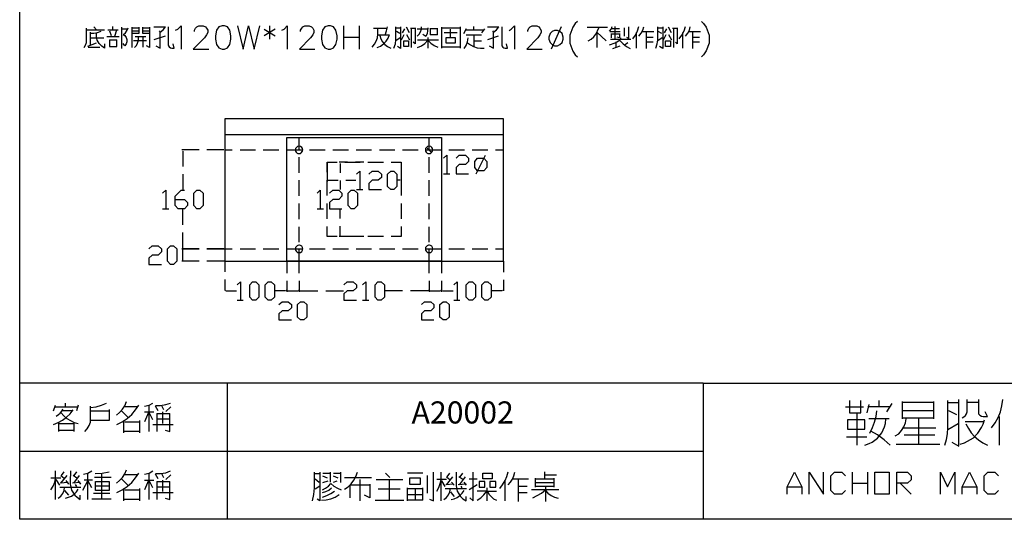
# Model space of a CAD drawing. Units: millimetres. Extents: x -1595 to 5917, y -2587 to 219.
# Drawn here: x 699 to 811, y 19 to 76 of the extents above; entities that cross this region are included whole.
import ezdxf
from ezdxf.enums import TextEntityAlignment as Align

# ---------------------------------------------------------------- set-up
doc = ezdxf.new("R2010")
doc.units = ezdxf.units.MM
for name, color, linetype in [('H', 7, 'Continuous'), ('P', 7, 'Continuous'), ('字型', 3, 'Continuous')]:
    doc.layers.add(name, color=color, linetype=linetype)
doc.styles.add('CHINA', font='romans.shx', dxfattribs={"bigfont": 'chineset.shx'})

msp = doc.modelspace()

# ---------------------------------------------------------------- hatches: boundary and pattern name
at = {"layer": 'H', "linetype": 'Continuous'}
for points in [[(717.675, 60.86), (717.71, 60.983), (717.728, 60.86), (717.675, 60.86)], [(745.509, 61.195), (745.439, 61.3), (745.545, 61.212), (745.509, 61.195)], [(746.021, 60.683), (745.915, 60.754), (745.933, 60.789), (746.021, 60.683)], [(735.596, 59.466), (735.614, 59.59), (735.632, 59.466), (735.596, 59.466)], [(734.238, 57.508), (734.115, 57.543), (734.238, 57.561), (734.238, 57.508)], [(742.422, 57.508), (742.422, 57.561), (742.546, 57.543), (742.422, 57.508)], [(735.614, 51.123), (735.596, 51.246), (735.632, 51.246), (735.614, 51.123)], [(717.71, 49.729), (717.675, 49.853), (717.728, 49.853), (717.71, 49.729)], [(717.675, 49.606), (717.71, 49.729), (717.728, 49.606), (717.675, 49.606)], [(717.71, 48.318), (717.675, 48.442), (717.728, 48.442), (717.71, 48.318)], [(722.596, 44.914), (722.473, 44.949), (722.596, 44.967), (722.596, 44.914)], [(729.387, 44.914), (729.387, 44.967), (729.511, 44.949), (729.387, 44.914)], [(729.634, 44.914), (729.511, 44.949), (729.634, 44.967), (729.634, 44.914)], [(730.798, 44.914), (730.798, 44.967), (730.94, 44.949), (730.798, 44.914)], [(731.063, 44.914), (730.94, 44.949), (731.063, 44.967), (731.063, 44.914)], [(745.597, 44.914), (745.597, 44.967), (745.721, 44.949), (745.597, 44.914)], [(745.862, 44.914), (745.721, 44.949), (745.862, 44.967), (745.862, 44.914)], [(747.026, 44.914), (747.026, 44.967), (747.15, 44.949), (747.026, 44.914)], [(747.273, 44.914), (747.15, 44.949), (747.273, 44.967), (747.273, 44.914)], [(754.047, 44.914), (754.047, 44.967), (754.17, 44.949), (754.047, 44.914)]]:
    msp.add_hatch(color=256, dxfattribs=at).paths.add_polyline_path(points)

# ---------------------------------------------------------------- linework, layer by layer
at = {"layer": 'P'}
for points in [[(776.959, 18.932), (699.119, 18.932), (699.119, 34.436), (699.119, 219.38), (989.755, 219.38), (989.755, 34.436), (989.755, 18.932), (917.877, 18.932), (843.899, 18.932), (776.959, 18.932), (776.959, 34.436), (699.119, 34.436)], [(716.864, 74.635), (717.128, 74.759), (717.499, 75.129), (717.499, 72.484)], [(718.998, 74.494), (718.998, 74.635), (719.139, 74.882), (719.263, 75.006), (719.51, 75.129), (720.021, 75.129), (720.25, 75.006), (720.374, 74.882), (720.515, 74.635), (720.515, 74.371), (720.374, 74.124), (720.145, 73.754), (718.875, 72.484), (720.638, 72.484)], [(722.155, 75.129), (721.785, 75.006), (721.52, 74.635), (721.397, 74), (721.397, 73.63), (721.52, 72.995), (721.785, 72.625), (722.155, 72.484), (722.42, 72.484), (722.773, 72.625), (723.02, 72.995), (723.161, 73.63), (723.161, 74), (723.02, 74.635), (722.773, 75.006), (722.42, 75.129), (722.155, 75.129), (722.155, 75.129)], [(723.919, 75.129), (724.554, 72.484), (725.172, 75.129), (725.807, 72.484), (726.442, 75.129)], [(727.553, 75.129), (727.553, 73.63)], [(728.946, 74.635), (729.211, 74.759), (729.564, 75.129), (729.564, 72.484)], [(731.098, 74.494), (731.098, 74.635), (731.222, 74.882), (731.345, 75.006), (731.575, 75.129), (732.086, 75.129), (732.333, 75.006), (732.474, 74.882), (732.598, 74.635), (732.598, 74.371), (732.474, 74.124), (732.21, 73.754), (730.957, 72.484), (732.721, 72.484)], [(734.22, 75.129), (733.85, 75.006), (733.603, 74.635), (733.48, 74), (733.48, 73.63), (733.603, 72.995), (733.85, 72.625), (734.22, 72.484), (734.485, 72.484), (734.855, 72.625), (735.12, 72.995), (735.243, 73.63), (735.243, 74), (735.12, 74.635), (734.855, 75.006), (734.485, 75.129), (734.22, 75.129), (734.22, 75.129)], [(736.002, 72.484), (736.002, 75.129)], [(737.766, 75.129), (737.766, 72.484)], [(754.823, 74.618), (755.07, 74.759), (755.44, 75.129), (755.44, 72.484)], [(756.957, 74.494), (756.957, 74.618), (757.08, 74.882), (757.222, 75.006), (757.451, 75.129), (757.962, 75.129), (758.209, 75.006), (758.333, 74.882), (758.456, 74.618), (758.456, 74.371), (758.333, 74.124), (758.086, 73.754), (756.833, 72.484), (758.597, 72.484)], [(762.619, 75.641), (762.354, 75.394), (762.072, 74.988), (761.755, 74.089), (761.755, 73.154), (762.072, 72.254), (762.354, 71.849), (762.619, 71.602)], [(776.712, 75.641), (776.959, 75.394), (777.259, 74.971), (777.577, 74.089), (777.577, 73.154), (777.259, 72.272), (776.959, 71.849), (776.712, 71.602)], [(706.457, 72.66), (706.616, 72.925), (706.721, 73.242), (706.721, 74.865)], [(706.721, 74.688), (708.785, 74.688)], [(707.127, 74.3), (707.55, 74.3), (707.974, 74.371), (708.397, 74.53)], [(707.127, 74.406), (707.127, 72.942)], [(707.85, 74.688), (707.55, 75.024)], [(708.785, 73.101), (708.785, 72.589), (708.45, 72.819), (708.168, 73.136), (707.956, 73.507), (707.85, 73.877), (707.85, 74.3)], [(709.156, 74.688), (709.985, 74.688), (710.32, 74.688)], [(709.332, 74.583), (709.544, 74.036)], [(709.72, 74.759), (709.72, 75.076)], [(709.932, 73.965), (710.161, 74.688)], [(710.708, 74.971), (710.708, 74.142), (710.708, 72.554)], [(710.708, 74.794), (711.431, 74.794)], [(710.884, 74.142), (711.096, 74.018), (711.237, 73.806), (711.325, 73.577), (711.325, 73.313), (711.237, 73.083), (711.096, 72.872), (710.884, 73.136)], [(710.919, 74.142), (711.149, 74.353), (711.343, 74.635), (711.466, 74.918)], [(711.907, 72.66), (711.907, 74.971)], [(712.683, 74.971), (712.683, 74.247), (711.907, 74.247)], [(711.907, 74.918), (712.63, 74.918)], [(711.907, 74.583), (712.683, 74.583)], [(713.9, 74.247), (713.124, 74.247), (713.124, 74.971)], [(713.124, 74.583), (713.9, 74.583)], [(713.177, 74.918), (713.9, 74.918)], [(713.9, 74.971), (713.9, 74.318), (713.9, 72.66), (713.565, 72.872)], [(715.7, 74.971), (714.394, 74.971)], [(714.606, 72.872), (715.117, 72.589), (715.117, 74.424), (715.453, 74.688), (715.7, 75.024)], [(715.012, 74.583), (715.117, 74.424)], [(716.035, 75.024), (716.035, 73.383), (716.035, 72.977), (716.07, 72.854), (716.141, 72.73), (716.282, 72.642), (716.423, 72.589), (716.705, 72.589), (716.599, 73.101)], [(726.936, 74.759), (728.188, 74)], [(728.188, 74.759), (726.936, 74)], [(739.247, 72.695), (739.494, 73.03), (739.706, 73.401), (739.83, 73.771), (739.9, 74.195), (739.9, 74.865)], [(739.389, 74.865), (740.941, 74.865)], [(739.794, 72.66), (740.182, 72.819), (740.535, 73.066), (740.835, 73.383), (741.064, 73.736), (741.205, 74.142)], [(741.17, 74.089), (740.729, 74.089), (739.9, 74.089)], [(740.112, 74.036), (740.235, 73.648), (740.429, 73.313), (740.676, 73.013), (740.976, 72.783), (741.347, 72.589)], [(740.729, 74.089), (740.888, 74.547), (740.994, 75.024)], [(741.717, 72.589), (741.876, 73.066), (741.929, 73.524), (741.929, 75.024)], [(741.929, 74.918), (742.475, 74.918)], [(742.37, 74.247), (741.999, 74.477)], [(742.475, 75.024), (742.475, 72.554), (742.105, 72.766)], [(742.581, 73.524), (742.863, 74.142)], [(742.934, 74.794), (742.652, 74.318)], [(743.481, 74.318), (743.146, 74.971)], [(743.146, 74.142), (743.481, 73.524)], [(743.587, 74.865), (744.133, 74.865)], [(743.692, 74.865), (743.692, 73.207), (743.692, 72.66)], [(744.133, 74.918), (744.133, 73.101), (743.922, 73.26)], [(744.363, 73.965), (744.574, 74.177), (744.733, 74.441), (744.839, 74.741), (744.857, 75.024)], [(744.363, 74.794), (745.509, 74.794)], [(745.58, 74.918), (745.545, 74.565), (745.492, 74.247), (745.333, 73.93), (745.015, 74.142)], [(745.844, 74.865), (745.844, 74.106)], [(746.673, 74.794), (745.844, 74.794)], [(745.844, 74.142), (746.673, 74.142)], [(746.673, 74.106), (746.673, 74.865)], [(747.167, 72.589), (747.167, 74.971)], [(747.167, 74.918), (749.249, 74.918)], [(747.432, 74.371), (748.914, 74.371)], [(748.155, 73.859), (748.155, 74.759)], [(749.249, 75.024), (749.249, 72.589)], [(749.919, 74.794), (749.637, 74.212)], [(751.947, 74.653), (749.813, 74.653)], [(749.919, 74.106), (751.665, 74.106)], [(750.801, 74.653), (750.801, 75.076)], [(750.801, 74.106), (750.801, 72.766)], [(751.736, 74.318), (752.071, 74.794)], [(753.658, 74.971), (752.353, 74.971)], [(752.565, 72.872), (753.041, 72.589), (753.041, 74.406), (753.376, 74.688), (753.658, 75.024)], [(752.935, 74.583), (753.041, 74.406)], [(753.994, 75.024), (753.994, 73.383), (753.994, 72.977), (754.011, 72.854), (754.099, 72.713), (754.223, 72.642), (754.382, 72.589), (754.646, 72.589), (754.54, 73.101)], [(759.973, 74.618), (759.709, 74.494), (759.479, 74.247), (759.356, 73.859), (759.356, 73.63), (759.479, 73.242), (759.709, 72.995), (759.973, 72.872), (760.344, 72.872), (760.608, 72.995), (760.855, 73.242), (760.979, 73.63), (760.979, 73.859), (760.855, 74.247), (760.608, 74.494), (760.344, 74.618), (759.973, 74.618), (759.973, 74.618)], [(760.732, 75.006), (759.603, 72.484)], [(763.713, 74.971), (765.371, 74.971), (766.023, 74.971)], [(763.818, 73.418), (764.154, 73.63), (764.453, 73.877), (764.7, 74.195), (764.894, 74.547), (765.053, 74.918)], [(765.865, 73.418), (764.806, 74.406), (764.806, 72.66)], [(766.253, 74.53), (766.464, 74.777), (766.57, 75.076)], [(766.288, 74.477), (767.452, 74.477)], [(766.464, 73.754), (766.464, 74.247)], [(766.464, 74.212), (767.399, 74.212)], [(767.399, 74.794), (766.535, 74.794)], [(766.905, 73.648), (766.905, 75.076)], [(767.399, 74.247), (767.399, 73.754), (767.117, 73.859)], [(767.911, 74.918), (767.911, 73.965)], [(768.175, 73.859), (768.457, 73.701), (768.457, 75.024)], [(768.898, 73.648), (769.216, 74.071), (769.445, 74.565), (769.604, 75.076)], [(769.322, 72.589), (769.322, 74.371)], [(769.604, 73.965), (769.869, 74.283), (770.063, 74.635), (770.151, 75.024)], [(769.992, 74.477), (771.315, 74.477)], [(770.415, 74.477), (770.415, 73.648), (770.415, 72.554)], [(771.527, 72.589), (771.668, 73.066), (771.756, 73.524), (771.756, 75.024)], [(771.756, 74.918), (772.303, 74.918)], [(772.197, 74.247), (771.791, 74.477)], [(772.303, 75.024), (772.303, 72.554), (771.932, 72.766)], [(772.409, 73.524), (772.691, 74.142)], [(772.744, 74.794), (772.479, 74.318)], [(773.308, 74.318), (772.955, 74.971)], [(772.955, 74.142), (773.308, 73.524)], [(773.414, 74.865), (773.961, 74.865)], [(773.52, 74.865), (773.52, 73.207), (773.52, 72.66)], [(773.961, 74.918), (773.961, 73.101), (773.749, 73.26)], [(774.172, 73.648), (774.49, 74.071), (774.737, 74.565), (774.896, 75.076)], [(774.613, 72.589), (774.613, 74.371)], [(774.896, 73.965), (775.16, 74.283), (775.354, 74.635), (775.442, 75.024)], [(775.266, 74.477), (776.607, 74.477)], [(775.707, 74.477), (775.707, 73.648), (775.707, 72.554)], [(706.862, 72.819), (707.85, 73.207)], [(707.127, 73.754), (708.679, 73.754)], [(709.05, 73.93), (710.426, 73.93)], [(709.332, 73.524), (709.332, 72.766), (710.161, 72.766), (710.161, 73.524)], [(710.161, 73.489), (709.332, 73.489)], [(713.565, 73.418), (712.084, 73.418)], [(712.189, 72.66), (712.401, 72.889), (712.542, 73.171), (712.63, 73.489), (712.63, 73.93)], [(712.26, 73.93), (713.495, 73.93)], [(713.124, 73.93), (713.124, 72.695)], [(715.664, 73.965), (714.394, 73.524)], [(736.002, 73.859), (737.766, 73.859)], [(742.44, 73.754), (741.929, 73.418)], [(742.828, 72.766), (742.828, 73.418), (743.375, 73.418), (743.375, 72.766), (742.828, 72.766)], [(744.416, 72.66), (744.857, 72.854), (745.227, 73.119), (745.58, 73.489), (745.915, 73.171), (746.285, 72.907), (746.709, 72.695)], [(746.779, 73.489), (744.416, 73.489)], [(745.58, 73.824), (745.58, 72.589)], [(747.661, 73.154), (747.661, 73.824), (748.702, 73.824), (748.702, 73.154), (747.661, 73.154)], [(749.707, 72.554), (749.937, 72.907), (750.078, 73.313), (750.148, 73.754)], [(750.078, 73.207), (750.413, 72.96), (750.783, 72.766), (751.189, 72.642), (751.577, 72.572), (752, 72.589)], [(750.801, 73.418), (751.665, 73.418)], [(753.588, 73.965), (752.353, 73.524)], [(766.253, 72.977), (766.888, 73.207), (767.452, 73.524)], [(768.669, 73.595), (766.358, 73.595)], [(766.641, 72.554), (767.452, 72.872)], [(766.976, 73.313), (766.976, 72.695)], [(767.452, 73.418), (767.805, 73.066), (768.175, 72.766), (768.616, 72.554)], [(767.523, 73.595), (767.523, 73.754)], [(767.911, 72.925), (768.352, 73.242)], [(771.209, 73.824), (770.415, 73.824)], [(770.415, 73.313), (771.209, 73.313)], [(772.25, 73.754), (771.756, 73.418)], [(772.62, 72.766), (772.62, 73.418), (773.202, 73.418), (773.202, 72.766), (772.62, 72.766)], [(776.501, 73.824), (775.707, 73.824)], [(775.707, 73.313), (776.501, 73.313)], [(706.898, 72.695), (708.238, 72.695)], [(749.249, 72.695), (747.22, 72.695)], [(722.455, 48.318), (754.17, 48.318), (754.17, 64.528), (722.455, 64.528), (722.455, 48.318), (722.455, 47.136)], [(722.455, 62.747), (754.17, 62.747)], [(729.511, 48.318), (729.511, 62.412), (747.132, 62.412), (747.132, 48.318), (729.511, 48.318)], [(730.922, 61.054), (730.922, 62.412)], [(745.721, 61.054), (745.721, 62.412)], [(719.545, 61.001), (717.569, 61.001)], [(717.693, 60.86), (717.693, 59.113)], [(722.367, 61.001), (720.409, 61.001)], [(722.42, 61.001), (723.32, 61.001)], [(724.219, 61.001), (725.965, 61.001)], [(726.83, 61.001), (728.611, 61.001)], [(729.476, 61.001), (731.257, 61.001)], [(731.345, 61.001), (731.31, 61.159), (731.222, 61.283), (731.098, 61.389), (730.922, 61.424), (730.746, 61.389), (730.622, 61.283), (730.516, 61.159), (730.499, 61.001), (730.516, 60.842), (730.587, 60.754), (730.693, 60.648), (730.781, 60.595), (730.887, 60.577), (730.975, 60.577), (731.081, 60.613), (731.169, 60.665), (731.31, 60.842), (731.345, 61.001), (731.345, 61.001)], [(732.121, 61.001), (733.885, 61.001)], [(734.767, 61.001), (736.531, 61.001)], [(737.413, 61.001), (739.177, 61.001)], [(740.059, 61.001), (741.823, 61.001)], [(742.687, 61.001), (744.469, 61.001)], [(746.144, 61.001), (746.109, 61.159), (746.021, 61.283), (745.897, 61.389), (745.721, 61.424), (745.545, 61.389), (745.421, 61.283), (745.315, 61.159), (745.298, 61.001), (745.315, 60.842), (745.368, 60.754), (745.492, 60.648), (745.58, 60.595), (745.668, 60.577), (745.774, 60.577), (745.88, 60.613), (745.968, 60.665), (746.109, 60.842), (746.144, 61.001), (746.144, 61.001)], [(745.333, 61.001), (747.097, 61.001)], [(745.509, 61.212), (745.915, 60.789)], [(747.979, 61.001), (749.743, 61.001)], [(750.625, 61.001), (752.388, 61.001)], [(753.27, 61.001), (754.17, 61.001)], [(730.922, 58.408), (730.922, 60.189)], [(734.097, 58.461), (734.097, 59.59), (735.243, 59.59)], [(734.097, 59.554), (734.097, 57.42)], [(736.425, 59.59), (735.473, 59.59)], [(735.596, 59.466), (735.596, 58.408)], [(736.108, 59.59), (737.889, 59.59)], [(738.277, 59.59), (737.325, 59.59)], [(738.754, 59.59), (740.517, 59.59)], [(741.399, 59.59), (742.546, 59.59), (742.546, 58.461)], [(742.546, 59.554), (742.546, 57.42)], [(745.721, 58.408), (745.721, 60.189)], [(747.361, 60.066), (747.732, 60.401), (747.732, 58.284)], [(748.79, 60.066), (749.143, 60.401), (749.848, 60.401), (750.201, 60.066), (750.201, 59.695), (749.848, 59.343), (749.143, 59.343), (748.79, 59.007), (748.79, 58.284), (750.201, 58.284)], [(751.242, 58.637), (750.907, 59.007), (750.907, 59.695), (751.242, 60.066), (751.965, 60.066), (752.3, 59.695), (752.3, 59.007), (751.965, 58.637), (751.242, 58.637), (751.242, 58.637)], [(751.083, 58.284), (752.142, 60.401)], [(737.466, 58.249), (737.819, 58.584), (737.819, 56.485)], [(738.859, 58.249), (739.23, 58.584), (739.918, 58.584), (740.288, 58.249), (740.288, 57.879), (739.918, 57.543), (739.23, 57.543), (738.859, 57.191), (738.859, 56.485), (740.288, 56.485)], [(741.347, 56.485), (740.976, 56.82), (740.976, 58.249), (741.347, 58.584), (741.699, 58.584), (742.034, 58.249), (742.034, 56.82), (741.699, 56.485), (741.347, 56.485), (741.347, 56.485)], [(747.361, 58.284), (748.085, 58.284)], [(717.693, 58.249), (717.693, 56.485)], [(730.922, 55.78), (730.922, 57.543)], [(734.097, 55.815), (734.097, 57.561)], [(734.22, 57.543), (735.367, 57.543)], [(735.596, 57.526), (735.596, 56.485)], [(736.249, 57.543), (737.395, 57.543)], [(742.422, 57.543), (742.105, 57.543)], [(742.546, 57.561), (742.546, 55.815)], [(745.721, 55.78), (745.721, 57.543)], [(715.382, 56.062), (715.752, 56.415), (715.752, 54.298)], [(716.811, 55.356), (717.869, 55.356), (718.222, 55.003), (718.222, 54.668), (717.869, 54.298), (717.164, 54.298), (716.811, 54.668), (716.811, 55.727), (717.499, 56.415), (717.869, 56.415)], [(719.263, 54.298), (718.927, 54.668), (718.927, 56.062), (719.263, 56.415), (719.615, 56.415), (719.986, 56.062), (719.986, 54.668), (719.615, 54.298), (719.263, 54.298), (719.263, 54.298)], [(732.986, 56.062), (733.338, 56.415), (733.338, 54.298)], [(734.397, 56.062), (734.75, 56.415), (735.455, 56.415), (735.79, 56.062), (735.79, 55.727), (735.455, 55.356), (734.75, 55.356), (734.397, 55.003), (734.397, 54.298), (735.79, 54.298)], [(736.849, 54.298), (736.513, 54.668), (736.513, 56.062), (736.849, 56.415), (737.201, 56.415), (737.572, 56.062), (737.572, 54.668), (737.201, 54.298), (736.849, 54.298), (736.849, 54.298)], [(737.466, 56.485), (738.172, 56.485)], [(734.097, 53.169), (734.097, 54.915)], [(742.546, 54.915), (742.546, 53.169)], [(715.382, 54.298), (716.105, 54.298)], [(717.693, 52.481), (717.693, 54.245)], [(730.922, 53.134), (730.922, 54.898)], [(732.986, 54.298), (733.691, 54.298)], [(735.596, 53.187), (735.596, 54.245)], [(745.721, 53.134), (745.721, 54.898)], [(717.693, 49.853), (717.693, 51.599)], [(730.922, 50.488), (730.922, 52.252)], [(735.243, 51.123), (734.097, 51.123), (734.097, 52.269)], [(735.596, 51.264), (735.596, 52.322)], [(742.546, 52.269), (742.546, 51.123), (741.399, 51.123)], [(745.721, 50.488), (745.721, 52.252)], [(736.425, 51.123), (735.473, 51.123)], [(737.889, 51.123), (736.108, 51.123)], [(738.277, 51.123), (737.325, 51.123)], [(740.517, 51.123), (738.754, 51.123)], [(713.812, 49.729), (714.183, 50.065), (714.871, 50.065), (715.241, 49.729), (715.241, 49.377), (714.871, 49.006), (714.183, 49.006), (713.812, 48.671), (713.812, 47.948), (715.241, 47.948)], [(716.299, 47.948), (715.929, 48.318), (715.929, 49.729), (716.299, 50.065), (716.634, 50.065), (716.987, 49.729), (716.987, 48.318), (716.634, 47.948), (716.299, 47.948), (716.299, 47.948)], [(719.545, 49.729), (717.569, 49.729), (719.562, 49.729)], [(717.693, 48.442), (717.693, 49.606)], [(722.367, 49.729), (720.409, 49.729)], [(720.427, 49.729), (722.42, 49.729), (723.32, 49.729)], [(724.219, 49.729), (725.965, 49.729)], [(726.83, 49.729), (728.611, 49.729)], [(729.476, 49.729), (731.257, 49.729)], [(731.345, 49.729), (731.31, 49.888), (731.222, 50.029), (731.081, 50.117), (730.975, 50.153), (730.887, 50.153), (730.781, 50.135), (730.693, 50.082), (730.587, 49.976), (730.516, 49.888), (730.499, 49.729), (730.516, 49.571), (730.622, 49.43), (730.746, 49.324), (730.922, 49.306), (731.098, 49.324), (731.222, 49.43), (731.31, 49.571), (731.345, 49.729), (731.345, 49.729)], [(730.922, 46.978), (730.922, 48.265), (730.922, 49.606)], [(732.121, 49.729), (733.885, 49.729)], [(734.767, 49.729), (736.531, 49.729)], [(737.413, 49.729), (739.177, 49.729)], [(740.059, 49.729), (741.823, 49.729)], [(742.687, 49.729), (744.469, 49.729)], [(746.144, 49.729), (746.109, 49.888), (746.021, 50.029), (745.88, 50.117), (745.774, 50.153), (745.668, 50.153), (745.58, 50.135), (745.492, 50.082), (745.368, 49.976), (745.315, 49.888), (745.298, 49.729), (745.315, 49.571), (745.421, 49.43), (745.545, 49.324), (745.721, 49.306), (745.897, 49.324), (746.021, 49.43), (746.109, 49.571), (746.144, 49.729), (746.144, 49.729)], [(745.333, 49.729), (747.097, 49.729)], [(745.721, 46.978), (745.721, 48.265), (745.721, 49.606)], [(747.979, 49.729), (749.743, 49.729)], [(750.625, 49.729), (752.388, 49.729)], [(753.27, 49.729), (754.17, 49.729)], [(719.562, 48.318), (717.569, 48.318)], [(722.42, 48.318), (720.427, 48.318)], [(729.511, 48.265), (729.511, 46.978)], [(747.132, 48.265), (747.132, 46.978)], [(754.17, 48.318), (754.17, 47.066)], [(722.455, 46.255), (722.455, 45.073), (722.455, 44.985)], [(723.884, 45.655), (724.237, 45.99), (724.237, 43.891)], [(725.63, 43.891), (725.295, 44.226), (725.295, 45.655), (725.63, 45.99), (726.001, 45.99), (726.353, 45.655), (726.353, 44.226), (726.001, 43.891), (725.63, 43.891), (725.63, 43.891)], [(727.394, 43.891), (727.059, 44.226), (727.059, 45.655), (727.394, 45.99), (727.747, 45.99), (728.117, 45.655), (728.117, 44.226), (727.747, 43.891), (727.394, 43.891), (727.394, 43.891)], [(729.511, 46.096), (729.511, 44.826)], [(730.922, 46.096), (730.922, 44.826)], [(736.02, 45.655), (736.39, 45.99), (737.078, 45.99), (737.448, 45.655), (737.448, 45.284), (737.078, 44.949), (736.39, 44.949), (736.02, 44.596), (736.02, 43.891), (737.448, 43.891)], [(738.136, 45.655), (738.507, 45.99), (738.507, 43.891)], [(739.9, 43.891), (739.565, 44.226), (739.565, 45.655), (739.9, 45.99), (740.253, 45.99), (740.623, 45.655), (740.623, 44.226), (740.253, 43.891), (739.9, 43.891), (739.9, 43.891)], [(745.721, 46.096), (745.721, 44.826)], [(747.132, 46.096), (747.132, 44.826)], [(748.543, 45.655), (748.896, 45.99), (748.896, 43.891)], [(750.289, 43.891), (749.954, 44.226), (749.954, 45.655), (750.289, 45.99), (750.66, 45.99), (751.013, 45.655), (751.013, 44.226), (750.66, 43.891), (750.289, 43.891), (750.289, 43.891)], [(752.071, 43.891), (751.718, 44.226), (751.718, 45.655), (752.071, 45.99), (752.406, 45.99), (752.777, 45.655), (752.777, 44.226), (752.406, 43.891), (752.071, 43.891), (752.071, 43.891)], [(754.17, 46.202), (754.17, 44.949)], [(722.579, 44.949), (723.813, 44.949)], [(729.387, 44.949), (728.17, 44.949)], [(729.511, 44.985), (729.511, 45.073)], [(729.634, 44.949), (730.798, 44.949)], [(730.922, 44.985), (730.922, 45.073)], [(731.045, 44.949), (733.056, 44.949)], [(733.956, 44.949), (735.967, 44.949)], [(742.687, 44.949), (740.676, 44.949)], [(745.597, 44.949), (743.587, 44.949)], [(745.721, 44.985), (745.721, 45.073)], [(745.844, 44.949), (747.009, 44.949)], [(747.132, 44.985), (747.132, 45.073)], [(747.273, 44.949), (748.473, 44.949)], [(754.047, 44.949), (752.829, 44.949)], [(754.17, 44.985), (754.17, 45.073)], [(723.884, 43.891), (724.572, 43.891)], [(728.629, 43.379), (728.982, 43.715), (729.687, 43.715), (730.04, 43.379), (730.04, 43.027), (729.687, 42.691), (728.982, 42.691), (728.629, 42.321), (728.629, 41.633), (730.04, 41.633)], [(731.098, 41.633), (730.746, 41.968), (730.746, 43.379), (731.098, 43.715), (731.451, 43.715), (731.804, 43.379), (731.804, 41.968), (731.451, 41.633), (731.098, 41.633), (731.098, 41.633)], [(738.136, 43.891), (738.842, 43.891)], [(744.839, 43.379), (745.192, 43.715), (745.897, 43.715), (746.25, 43.379), (746.25, 43.027), (745.897, 42.691), (745.192, 42.691), (744.839, 42.321), (744.839, 41.633), (746.25, 41.633)], [(747.308, 41.633), (746.956, 41.968), (746.956, 43.379), (747.308, 43.715), (747.644, 43.715), (748.014, 43.379), (748.014, 41.968), (747.644, 41.633), (747.308, 41.633), (747.308, 41.633)], [(748.543, 43.891), (749.231, 43.891)], [(722.72, 34.436), (722.72, 18.932)], [(777.03, 34.436), (989.755, 34.436)], [(805.217, 27.716), (806.028, 27.275), (806.028, 32.461), (806.028, 32.567)], [(806.381, 30.485), (806.593, 30.591), (806.769, 30.75), (806.893, 30.962), (806.963, 31.191), (806.963, 31.42), (806.963, 32.567)], [(808.233, 32.567), (808.233, 31.191), (808.268, 30.962), (808.392, 30.785), (808.586, 30.662), (808.798, 30.626), (809.256, 30.626), (809.027, 31.191)], [(809.732, 29.356), (810.156, 29.903), (810.491, 30.538), (810.738, 31.191), (810.914, 31.861), (811.002, 32.567)], [(702.982, 31.297), (703.211, 31.949)], [(702.982, 29.745), (703.511, 29.956), (704.005, 30.221), (704.446, 30.556), (704.852, 30.944), (705.187, 31.385)], [(703.141, 31.738), (705.716, 31.738)], [(703.282, 30.697), (703.529, 30.856), (703.74, 31.015), (703.917, 31.261), (704.023, 31.508)], [(704.322, 31.738), (704.322, 32.179)], [(705.787, 31.949), (705.575, 31.297)], [(706.527, 28.951), (706.792, 29.251), (707.021, 29.603), (707.162, 30.009), (707.18, 30.415), (707.18, 31.808)], [(707.18, 31.65), (707.815, 31.738), (708.432, 31.914), (709.014, 32.179)], [(709.314, 31.438), (709.314, 30.203), (707.18, 30.203)], [(710.126, 30.785), (710.496, 31.085), (710.814, 31.473), (711.096, 31.861), (711.29, 32.337)], [(710.179, 29.745), (710.796, 30.044), (711.36, 30.415), (711.872, 30.873), (712.313, 31.385), (712.683, 31.949)], [(712.525, 31.738), (711.078, 31.738)], [(713.336, 31.808), (713.847, 31.949), (714.288, 32.179)], [(713.865, 28.951), (713.865, 31.896)], [(714.588, 31.896), (715.153, 31.896), (715.735, 32.002), (716.282, 32.179)], [(714.888, 31.297), (714.588, 31.808)], [(715.241, 31.896), (715.47, 31.438)], [(716.335, 31.738), (715.77, 31.226)], [(793.117, 31.755), (795.18, 31.755)], [(793.575, 32.461), (793.575, 31.067), (794.845, 31.067), (794.845, 32.461)], [(795.762, 32.002), (795.533, 31.067)], [(798.197, 31.755), (797.385, 31.755), (795.657, 31.755)], [(796.927, 31.755), (796.927, 32.461)], [(797.826, 31.191), (798.426, 32.108)], [(799.572, 32.337), (799.572, 30.38)], [(803.153, 32.232), (799.572, 32.232)], [(803.153, 30.38), (803.153, 32.337)], [(804.423, 27.381), (804.6, 28.016), (804.705, 28.669), (804.758, 29.356), (804.758, 32.461)], [(804.758, 32.232), (806.028, 32.232)], [(808.233, 32.232), (806.963, 32.232)], [(703.793, 31.085), (704.128, 30.732), (704.481, 30.432), (704.887, 30.168), (705.328, 29.956), (705.787, 29.833)], [(705.116, 31.297), (703.934, 31.297)], [(707.18, 31.297), (709.314, 31.297)], [(710.69, 31.297), (711.519, 30.485)], [(713.336, 31.156), (714.377, 31.156)], [(713.777, 31.085), (713.336, 30.044)], [(714.288, 30.274), (713.865, 31.085)], [(714.729, 30.997), (714.729, 28.951)], [(716.193, 30.944), (715.841, 30.944), (714.729, 30.944)], [(716.193, 30.344), (715.841, 30.344), (714.729, 30.344)], [(715.382, 31.156), (715.382, 29.833)], [(715.682, 29.092), (716.193, 28.951), (716.193, 30.997)], [(794.387, 31.067), (794.387, 27.381)], [(795.322, 27.381), (795.798, 27.557), (796.151, 27.716), (796.75, 28.192), (797.244, 28.792), (797.562, 29.48), (797.667, 29.85), (797.72, 30.38)], [(798.073, 30.38), (797.491, 30.38), (795.762, 30.38)], [(795.886, 28.757), (796.186, 29.374), (796.415, 29.991), (796.592, 30.644), (796.697, 31.297)], [(798.761, 28.422), (799.167, 28.686), (799.502, 29.057), (799.767, 29.462), (799.943, 29.903), (800.031, 30.38)], [(803.153, 31.297), (799.572, 31.297)], [(799.572, 30.485), (803.153, 30.485)], [(801.407, 30.485), (801.407, 27.487)], [(805.799, 30.838), (804.882, 31.297)], [(810.632, 27.381), (810.632, 30.626)], [(703.582, 28.951), (703.582, 29.991)], [(703.582, 29.833), (705.275, 29.833)], [(705.275, 29.991), (705.275, 28.951)], [(710.99, 28.792), (710.99, 30.203)], [(711.078, 30.044), (712.772, 30.044)], [(712.772, 30.203), (712.772, 28.792)], [(714.288, 29.745), (716.582, 29.745)], [(795.322, 29.215), (795.322, 30.256), (793.346, 30.256), (793.346, 29.215), (795.322, 29.215)], [(799.696, 29.356), (803.382, 29.356)], [(805.922, 29.797), (804.758, 29.127)], [(806.152, 27.487), (806.646, 27.628), (807.016, 27.822), (807.669, 28.228), (808.18, 28.739), (808.586, 29.392), (808.78, 29.78), (808.921, 30.256)], [(808.798, 30.027), (806.716, 30.027)], [(806.822, 29.797), (807.104, 29.286), (807.422, 28.792), (807.81, 28.351), (808.251, 27.981), (808.727, 27.628), (809.256, 27.381)], [(705.187, 29.039), (703.582, 29.039)], [(712.772, 28.951), (710.99, 28.951)], [(793.222, 28.316), (795.533, 28.316)], [(798.197, 27.381), (797.509, 27.998), (796.768, 28.545), (795.992, 28.986)], [(803.277, 28.527), (799.802, 28.527)], [(798.867, 27.487), (803.841, 27.487)], [(699.119, 26.675), (776.959, 26.675)], [(702.682, 22.301), (702.929, 22.724), (703.105, 23.165), (703.211, 23.606)], [(703.793, 23.606), (702.682, 23.606)], [(703.211, 21.207), (703.211, 24.435)], [(703.793, 23.906), (704.164, 23.606)], [(703.793, 23.042), (704.534, 23.906)], [(703.882, 23.906), (704.164, 24.347)], [(704.887, 24.435), (704.887, 23.994), (704.852, 23.659), (704.869, 22.954), (705.028, 22.266), (705.381, 21.666), (705.645, 21.437), (706.016, 21.207), (706.016, 21.701)], [(705.628, 23.606), (705.187, 23.906)], [(705.275, 23.042), (705.928, 23.906)], [(705.328, 23.906), (705.628, 24.347)], [(706.369, 24.065), (706.862, 24.206), (707.321, 24.435)], [(706.88, 21.207), (706.88, 24.206)], [(709.526, 23.694), (707.621, 23.694)], [(707.692, 24.135), (708.503, 24.188), (709.314, 24.347)], [(708.485, 21.26), (708.485, 24.206)], [(710.126, 23.042), (710.496, 23.342), (710.814, 23.712), (711.096, 24.118), (711.29, 24.559)], [(710.179, 22.001), (710.796, 22.301), (711.36, 22.654), (711.872, 23.112), (712.313, 23.641), (712.683, 24.206)], [(710.69, 23.553), (711.519, 22.742)], [(712.525, 23.994), (711.078, 23.994)], [(713.336, 24.065), (713.847, 24.206), (714.288, 24.435)], [(713.865, 21.207), (713.865, 24.135)], [(714.588, 24.135), (715.153, 24.135), (715.735, 24.241), (716.282, 24.435)], [(714.888, 23.553), (714.588, 24.065)], [(715.241, 24.135), (715.47, 23.694)], [(716.335, 23.994), (715.77, 23.465)], [(732.457, 21.031), (732.598, 21.772), (732.686, 22.513), (732.686, 24.294)], [(732.686, 24.135), (733.268, 24.135)], [(732.739, 23.553), (733.197, 23.165)], [(733.268, 24.294), (733.268, 21.031), (732.986, 21.243)], [(733.638, 24.206), (734.467, 24.206)], [(734.167, 23.606), (733.638, 23.853)], [(734.467, 24.294), (734.467, 23.165)], [(734.82, 24.206), (735.561, 24.206)], [(735.349, 23.606), (734.82, 23.853)], [(735.649, 24.294), (735.649, 23.112)], [(736.09, 22.371), (736.496, 22.636), (736.849, 22.971), (737.148, 23.377), (737.378, 23.818), (737.554, 24.294)], [(736.09, 23.694), (738.295, 23.694), (739.177, 23.694)], [(741.258, 23.694), (740.747, 24.206)], [(745.015, 24.206), (743.269, 24.206)], [(743.481, 23.606), (743.481, 22.954), (744.733, 22.954), (744.733, 23.606), (743.481, 23.606)], [(745.545, 21.913), (745.545, 23.906)], [(745.756, 21.243), (746.215, 21.031), (746.215, 24.294)], [(747.097, 21.031), (747.097, 24.294)], [(747.697, 23.765), (748.067, 23.465)], [(747.697, 22.865), (748.437, 23.765)], [(747.767, 23.765), (748.067, 24.206)], [(748.808, 24.294), (748.808, 23.853), (748.79, 23.447), (748.808, 22.742), (748.931, 22.125), (749.284, 21.542), (749.566, 21.26), (749.919, 21.031), (749.919, 21.542)], [(749.549, 23.465), (749.108, 23.765)], [(749.178, 22.865), (749.848, 23.765)], [(749.249, 23.765), (749.549, 24.206)], [(750.289, 23.553), (751.189, 23.553)], [(750.36, 21.384), (750.73, 21.031), (750.73, 24.294)], [(752.882, 24.206), (752.882, 23.553), (751.842, 23.553), (751.842, 24.206), (752.882, 24.206)], [(753.764, 22.424), (754.082, 22.865), (754.364, 23.342), (754.576, 23.818), (754.717, 24.347)], [(754.717, 22.865), (754.999, 23.165), (755.228, 23.5), (755.369, 23.888), (755.458, 24.294)], [(755.246, 23.553), (757.027, 23.553)], [(755.846, 23.553), (755.846, 22.424), (755.846, 20.943)], [(757.821, 22.583), (757.821, 23.606)], [(757.821, 23.553), (759.903, 23.553)], [(758.862, 24.347), (758.862, 23.553)], [(758.862, 23.994), (759.973, 23.994), (760.202, 23.994)], [(759.903, 23.606), (759.903, 22.583)], [(786.467, 21.789), (786.467, 22.618), (787.296, 24.294), (788.125, 22.618), (788.125, 21.789)], [(788.972, 21.789), (788.972, 24.294), (790.612, 21.789), (790.612, 24.294)], [(793.117, 22.195), (792.693, 21.789), (791.864, 21.789), (791.441, 22.195), (791.441, 23.871), (791.864, 24.294), (792.693, 24.294), (793.117, 23.871)], [(793.928, 21.789), (793.928, 24.294)], [(795.604, 24.294), (795.604, 21.789)], [(796.433, 21.789), (796.433, 24.294), (798.091, 24.294), (798.091, 21.789), (796.433, 21.789)], [(798.937, 21.789), (798.937, 24.294), (800.155, 24.294), (800.578, 23.871), (800.578, 23.447), (800.155, 23.042), (798.937, 23.042)], [(803.912, 21.789), (803.912, 24.294), (804.723, 22.618), (805.552, 24.294), (805.552, 21.789)], [(806.399, 21.789), (806.399, 22.618), (807.228, 24.294), (808.057, 22.618), (808.057, 21.789)], [(810.544, 22.195), (810.121, 21.789), (809.309, 21.789), (808.886, 22.195), (808.886, 23.871), (809.309, 24.294), (810.121, 24.294), (810.544, 23.871)], [(703.67, 22.812), (703.282, 23.465)], [(703.511, 21.348), (703.793, 21.578), (704.023, 21.878), (704.164, 22.23), (704.234, 22.601)], [(703.67, 22.601), (706.069, 22.601)], [(704.622, 23.112), (703.723, 23.042)], [(704.375, 23.342), (704.675, 22.954)], [(706.016, 23.112), (705.116, 23.042)], [(705.416, 22.901), (705.575, 22.654)], [(706.069, 22.954), (705.787, 23.342)], [(707.321, 22.513), (706.88, 23.342), (706.28, 22.23)], [(707.392, 23.395), (706.439, 23.395)], [(709.314, 23.253), (709.314, 22.23), (707.762, 22.23), (707.762, 23.253), (709.314, 23.253)], [(707.762, 22.742), (709.314, 22.742)], [(710.99, 21.049), (710.99, 22.442)], [(712.772, 22.442), (712.772, 21.049)], [(713.336, 23.395), (714.377, 23.395)], [(713.777, 23.342), (713.336, 22.301)], [(714.288, 22.513), (713.865, 23.342)], [(714.729, 23.253), (714.729, 21.207)], [(716.193, 23.183), (715.841, 23.183), (714.729, 23.183)], [(716.193, 22.601), (715.841, 22.601), (714.729, 22.601)], [(715.382, 23.395), (715.382, 22.089)], [(715.682, 21.348), (716.193, 21.207), (716.193, 23.253)], [(733.268, 22.724), (732.739, 22.371)], [(733.568, 22.283), (733.938, 22.477), (734.256, 22.724), (734.52, 23.024), (734.891, 22.724), (735.279, 22.477), (735.702, 22.283)], [(733.568, 21.983), (733.956, 22.089), (734.291, 22.266), (734.608, 22.513)], [(733.638, 23.112), (734.22, 23.324)], [(734.82, 23.165), (735.261, 23.324)], [(736.743, 21.384), (736.743, 22.865), (738.965, 22.865)], [(737.854, 21.031), (737.854, 23.465)], [(738.965, 22.954), (738.965, 21.384), (738.383, 21.684)], [(739.706, 23.465), (742.74, 23.465)], [(741.188, 23.465), (741.188, 22.371), (741.188, 21.101)], [(743.269, 21.031), (743.269, 22.513)], [(743.269, 22.424), (744.962, 22.424)], [(744.133, 22.424), (744.133, 21.19)], [(744.962, 22.513), (744.962, 21.101)], [(746.585, 22.125), (746.815, 22.548), (746.991, 23.006), (747.097, 23.465)], [(747.697, 23.465), (746.585, 23.465)], [(747.538, 22.654), (747.185, 23.324)], [(747.397, 21.172), (747.697, 21.419), (747.926, 21.736), (748.067, 22.072), (748.137, 22.424)], [(747.538, 22.424), (749.99, 22.424)], [(748.508, 22.954), (747.626, 22.865)], [(748.279, 23.165), (748.578, 22.812)], [(749.919, 22.954), (749.019, 22.865)], [(749.319, 22.724), (749.46, 22.513)], [(749.99, 22.812), (749.707, 23.165)], [(751.189, 22.865), (750.289, 22.283)], [(751.401, 23.253), (751.401, 22.583), (752.053, 22.583), (752.053, 23.253), (751.401, 23.253)], [(752.283, 22.513), (752.283, 21.031)], [(753.323, 22.583), (753.323, 23.253), (752.635, 23.253), (752.635, 22.583), (753.323, 22.583)], [(754.364, 21.031), (754.364, 23.395)], [(756.869, 22.654), (755.846, 22.654)], [(759.903, 22.654), (757.821, 22.654)], [(757.909, 23.112), (759.903, 23.112)], [(758.95, 22.654), (758.95, 20.943)], [(786.467, 22.618), (788.125, 22.618)], [(793.928, 23.042), (795.604, 23.042)], [(799.326, 23.042), (800.578, 21.789)], [(806.399, 22.618), (808.057, 22.618)], [(704.234, 22.23), (704.446, 21.966), (704.675, 21.701)], [(704.322, 21.348), (704.675, 21.437), (705.01, 21.578), (705.31, 21.789), (705.575, 22.072), (705.787, 22.371)], [(709.385, 21.86), (707.533, 21.86)], [(711.078, 22.301), (712.772, 22.301)], [(714.288, 22.001), (716.582, 22.001)], [(733.48, 21.101), (734.009, 21.137), (734.538, 21.26), (735.032, 21.472), (735.49, 21.772)], [(733.568, 21.472), (734.062, 21.631), (734.52, 21.86), (734.961, 22.125)], [(742.44, 22.371), (739.918, 22.371)], [(743.322, 21.772), (744.962, 21.772)], [(748.137, 22.072), (748.349, 21.789), (748.578, 21.542)], [(748.226, 21.172), (748.578, 21.26), (748.914, 21.419), (749.213, 21.631), (749.496, 21.895), (749.707, 22.213)], [(751.189, 21.101), (751.612, 21.384), (751.965, 21.736), (752.283, 22.125), (751.189, 22.125)], [(752.283, 22.125), (753.376, 22.125)], [(752.353, 22.125), (752.53, 21.807), (752.777, 21.525), (753.059, 21.278), (753.376, 21.101)], [(755.846, 21.983), (756.869, 21.983)], [(760.502, 22.283), (757.38, 22.283)], [(757.539, 21.384), (758.033, 21.631), (758.509, 21.913), (758.95, 22.283)], [(758.95, 22.213), (759.25, 21.895), (759.603, 21.631), (759.991, 21.437), (760.414, 21.331)], [(707.321, 21.26), (709.526, 21.26)], [(712.772, 21.207), (710.99, 21.207)], [(739.565, 21.101), (742.828, 21.101)], [(745.015, 21.101), (743.322, 21.101)]]:
    msp.add_lwpolyline(points, dxfattribs=at)

# ---------------------------------------------------------------- texts
at = {"layer": '字型', "style": 'CHINA'}
msp.add_text('A20002', height=2.52, dxfattribs=at).set_placement((743.724, 29.056), align=Align.BOTTOM_LEFT)

doc.saveas('drawing.dxf')
